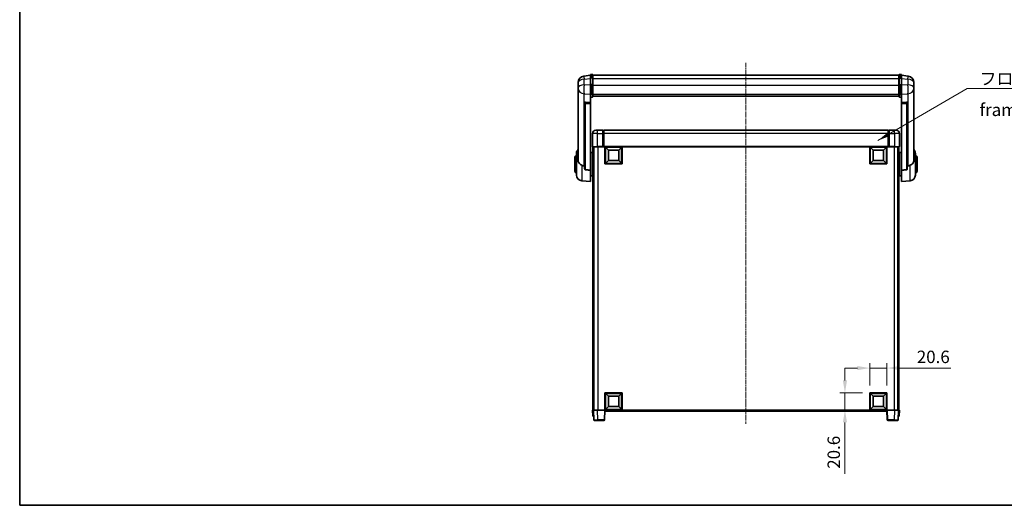
# Model space of a CAD drawing. Units: millimetres. Extents: x 1 to 12583, y -1 to 1685.
# Drawn here: x 2357 to 3544, y -1 to 585 of the extents above; entities that cross this region are included whole.
import ezdxf

# ---------------------------------------------------------------- set-up
doc = ezdxf.new("R2010")
doc.units = ezdxf.units.MM
doc.linetypes.add('CHAIN', pattern=[0.3543, 0.2362, -0.0295, 0.0591, -0.0295])
for name, color, linetype, lineweight in [('Border (ISO)', 7, 'Continuous', 35), ('Dimension (ISO)', 7, 'Continuous', 18), ('Dimension (ISO) @ 1', 7, 'Continuous', 18), ('Symbol (ISO)', 7, 'Continuous', 18), ('Symbol (ISO) @ 1', 7, 'Continuous', 18), ('Visible (ISO)', 7, 'Continuous', 35), ('Visible Narrow (ISO)', 7, 'Continuous', 25)]:
    doc.layers.add(name, color=color, linetype=linetype, lineweight=lineweight)
doc.layers.add('Centerline (ISO)', color=7, linetype='Continuous', lineweight=18, true_color=0x80ffff)
doc.styles.add('Note Text (TK)', font='MS PGothic.ttf')
doc.dimstyles.new('Default - Method 1b (TK)', dxfattribs={"dimscale": 6, "dimtxt": 2.5, "dimasz": 2.5, "dimexe": 1, "dimexo": 1.5, "dimgap": 1, "dimtad": 1, "dimtoh": 1, "dimrnd": 1e-08, "dimdsep": 46, "dimtxsty": 'Note Text (TK)', "dimcen": 0.09, "dimdle": 5, "dimclrd": 100, "dimclre": 100, "dimclrt": 7, "dimadec": 1, "dimazin": 1, "dimtfac": 1, "dimtmove": 0, "dimatfit": 3, "dimfxl": 0, "dimtolj": 1, "dimlwd": -1, "dimlwe": -1, "dimarcsym": 0})
doc.dimstyles.new('Default - Method 1b (TK)$7', dxfattribs={"dimscale": 6, "dimtxt": 2.5, "dimasz": 2.5, "dimexe": 1, "dimexo": 1.5, "dimgap": 1, "dimtad": 1, "dimtoh": 1, "dimrnd": 1e-08, "dimdsep": 46, "dimtxsty": 'Note Text (TK)', "dimcen": 0.09, "dimdle": 5, "dimclrd": 256, "dimclre": 100, "dimclrt": 7, "dimadec": 1, "dimazin": 1, "dimtfac": 1, "dimtmove": 0, "dimatfit": 3, "dimfxl": 0, "dimtolj": 1, "dimlwd": -1, "dimlwe": -1, "dimarcsym": 0})

# ---------------------------------------------------------------- blocks, each defined once
blk = doc.blocks.new('図面枠 tk図枠')
at = {"layer": 'Border (ISO)'}
for p, q in [((14.5, 289), (14.5, 8)), ((14.5, 8), (405.5, 8))]:
    blk.add_line(p, q, dxfattribs=at)
blk = doc.blocks.new('*D67')
at = {"layer": 'Defpoints', "color": 0, "transparency": 16777216}
for p in [(3402.8, 165), (3382.2, 135), (3402.8, 135)]:
    blk.add_point(p, dxfattribs=at)
at = {"layer": 'Dimension (ISO)', "color": 100, "transparency": 16777216}
for p, q in [((3382.2, 144), (3382.2, 171)), ((3402.8, 144), (3402.8, 171)), ((3367.2, 165), (3352.2, 165)), ((3382.2, 165), (3402.8, 165)), ((3417.8, 165), (3479.7, 165))]:
    blk.add_line(p, q, dxfattribs=at)
for points in [[(3367.2, 167.5), (3367.2, 162.5), (3382.2, 165)], [(3417.8, 167.5), (3417.8, 162.5), (3402.8, 165)]]:
    blk.add_solid(points, dxfattribs=at)
at = {"layer": 'Dimension (ISO)', "color": 7, "transparency": 16777216, "insert": (3438.8, 178.5), "char_height": 15, "attachment_point": 4, "style": 'Note Text (TK)'}
blk.add_mtext('\\A1;20.6', dxfattribs=at)
blk = doc.blocks.new('*D68')
at = {"layer": 'Defpoints', "color": 0, "transparency": 16777216}
for p in [(3352.2, 135), (3382.2, 135), (3382.2, 114.4)]:
    blk.add_point(p, dxfattribs=at)
at = {"layer": 'Dimension (ISO)', "color": 100, "transparency": 16777216}
for p, q in [((3352.2, 150), (3352.2, 165)), ((3373.2, 135), (3346.2, 135)), ((3352.2, 135), (3352.2, 114.4)), ((3373.2, 114.4), (3346.2, 114.4)), ((3352.2, 99.4), (3352.2, 37.5))]:
    blk.add_line(p, q, dxfattribs=at)
for points in [[(3349.7, 150), (3354.7, 150), (3352.2, 135)], [(3349.7, 99.4), (3354.7, 99.4), (3352.2, 114.4)]]:
    blk.add_solid(points, dxfattribs=at)
at = {"layer": 'Dimension (ISO)', "color": 7, "transparency": 16777216, "insert": (3338.7, 43.5), "char_height": 15, "attachment_point": 4, "rotation": 90, "style": 'Note Text (TK)'}
blk.add_mtext('\\A1;20.6', dxfattribs=at)

msp = doc.modelspace()

# ---------------------------------------------------------------- linework, layer by layer
at = {"layer": 'Centerline (ISO)', "linetype": 'CHAIN', "ltscale": 23.990969}
msp.add_line((3232.8348, 533.2886), (3232.8348, 97.8914), dxfattribs=at)
at = {"layer": 'Visible (ISO)'}
for p, q in [((3045.3348, 518.3037), (3037.3854, 517.3537)), ((3045.3348, 514.5386), (3045.3348, 518.7886)), ((3045.3348, 514.5386), (3045.3348, 506.7443)), ((3047.8348, 519.2886), (3045.8348, 519.2886)), ((3048.3348, 518.7886), (3048.3348, 514.5386)), ((3048.3348, 518.2886), (3417.3348, 518.2886)), ((3048.3348, 506.7443), (3048.3348, 514.5386)), ((3417.3348, 514.5386), (3417.3348, 518.7886)), ((3417.3348, 514.5386), (3417.3348, 506.7443)), ((3417.8348, 519.2886), (3419.8348, 519.2886)), ((3420.3348, 518.7886), (3420.3348, 514.5386)), ((3420.3348, 518.3037), (3428.2841, 517.3537)), ((3420.3348, 506.7443), (3420.3348, 514.5386)), ((3030.3348, 509.4102), (3030.3348, 507.6157)), ((3030.3348, 504.5242), (3030.3348, 506.5893)), ((3030.3348, 504.5242), (3030.3348, 502.7297)), ((3030.3348, 502.7297), (3030.3348, 501.6936)), ((3030.3348, 499.9087), (3030.3348, 501.6936)), ((3030.3348, 499.9087), (3030.3348, 416.2143)), ((3045.3348, 495.1331), (3045.3348, 506.7443)), ((3048.3348, 506.7443), (3048.3348, 495.1331)), ((3417.3348, 495.1331), (3417.3348, 506.7443)), ((3420.3348, 506.7443), (3420.3348, 495.1331)), ((3435.3348, 507.6157), (3435.3348, 509.4102)), ((3435.3348, 506.5893), (3435.3348, 504.5242)), ((3435.3348, 502.7297), (3435.3348, 504.5242)), ((3435.3348, 501.6936), (3435.3348, 502.7297)), ((3435.3348, 501.6936), (3435.3348, 499.9087)), ((3435.3348, 416.2143), (3435.3348, 499.9087)), ((3045.3348, 495.1331), (3045.3348, 492.5463)), ((3045.3348, 492.5463), (3045.3348, 485.5661)), ((3047.8348, 492.0277), (3045.8348, 492.0277)), ((3048.3348, 492.5463), (3048.3348, 495.1331)), ((3048.3348, 492.9427), (3417.3348, 492.9427)), ((3048.3348, 492.8948), (3417.3348, 492.8948)), ((3417.3348, 495.1331), (3417.3348, 492.5463)), ((3417.8348, 492.0277), (3419.8348, 492.0277)), ((3420.3348, 492.5463), (3420.3348, 495.1331)), ((3420.3348, 485.5661), (3420.3348, 492.5463)), ((3038.3348, 485.3321), (3038.3348, 485.2385)), ((3038.3348, 485.2385), (3038.3348, 405.5132)), ((3045.3348, 485.5661), (3039.2476, 485.7611)), ((3045.3348, 485.5491), (3045.3348, 485.5661)), ((3045.3348, 485.5491), (3045.3348, 484.1964)), ((3045.3348, 403.7894), (3045.3348, 484.1964)), ((3426.4219, 485.7611), (3420.3348, 485.5661)), ((3420.3348, 485.5661), (3420.3348, 485.5491)), ((3420.3348, 484.1964), (3420.3348, 485.5491)), ((3420.3348, 484.1964), (3420.3348, 403.7894)), ((3427.3348, 485.2385), (3427.3348, 485.3321)), ((3427.3348, 405.5132), (3427.3348, 485.2385)), ((3051.8348, 451.8914), (3053.8348, 451.8914)), ((3060.3348, 451.8914), (3053.8348, 451.8914)), ((3060.3348, 451.8914), (3060.3348, 447.8914)), ((3061.0848, 451.5914), (3060.3348, 451.5914)), ((3404.3348, 451.8914), (3061.3348, 451.8914)), ((3061.3348, 447.8914), (3061.3348, 451.8914)), ((3404.3348, 451.8914), (3404.3348, 447.8914)), ((3404.5848, 451.5914), (3405.3348, 451.5914)), ((3405.3348, 447.8914), (3405.3348, 451.8914)), ((3411.8348, 451.8914), (3405.3348, 451.8914)), ((3411.8348, 451.8914), (3413.8348, 451.8914)), ((3047.8348, 447.8914), (3047.8348, 432.1414)), ((3060.3348, 432.1414), (3060.3348, 447.8914)), ((3061.3348, 447.8914), (3061.3348, 432.1914)), ((3404.3348, 432.1914), (3404.3348, 447.8914)), ((3405.3348, 447.8914), (3405.3348, 432.1414)), ((3417.8348, 432.1414), (3417.8348, 447.8914)), ((3053.8348, 431.8914), (3048.0848, 431.8914)), ((3048.3348, 431.8914), (3048.3348, 114.3914)), ((3049.3348, 431.8914), (3049.3348, 114.3914)), ((3049.5848, 431.8914), (3049.5848, 114.3914)), ((3053.8348, 431.8914), (3060.3348, 431.8914)), ((3060.3348, 432.1414), (3060.3348, 431.8914)), ((3061.0848, 431.8914), (3060.3348, 431.8914)), ((3061.3348, 431.8914), (3061.0848, 431.8914)), ((3061.3348, 431.8914), (3061.3348, 432.1914)), ((3404.3348, 431.8914), (3061.3348, 431.8914)), ((3062.8348, 411.2914), (3062.8348, 431.8914)), ((3066.8848, 427.8414), (3063.3348, 431.3914)), ((3063.3348, 411.7914), (3063.3348, 431.3914)), ((3063.3348, 431.3914), (3082.9348, 431.3914)), ((3066.8848, 415.3414), (3066.8848, 427.8414)), ((3066.8848, 427.8414), (3079.3848, 427.8414)), ((3079.3848, 427.8414), (3082.9348, 431.3914)), ((3079.3848, 427.8414), (3079.3848, 415.3414)), ((3082.9348, 431.3914), (3082.9348, 411.7914)), ((3083.4348, 431.8914), (3083.4348, 411.2914)), ((3382.2348, 411.2914), (3382.2348, 431.8914)), ((3386.2848, 427.8414), (3382.7348, 431.3914)), ((3382.7348, 411.7914), (3382.7348, 431.3914)), ((3382.7348, 431.3914), (3402.3348, 431.3914)), ((3386.2848, 415.3414), (3386.2848, 427.8414)), ((3386.2848, 427.8414), (3398.7848, 427.8414)), ((3398.7848, 427.8414), (3402.3348, 431.3914)), ((3398.7848, 427.8414), (3398.7848, 415.3414)), ((3402.3348, 431.3914), (3402.3348, 411.7914)), ((3402.8348, 431.8914), (3402.8348, 411.2914)), ((3404.3348, 432.1914), (3404.3348, 431.8914)), ((3404.5848, 431.8914), (3404.3348, 431.8914)), ((3405.3348, 431.8914), (3404.5848, 431.8914)), ((3405.3348, 431.8914), (3405.3348, 432.1414)), ((3405.3348, 431.8914), (3411.8348, 431.8914)), ((3417.5848, 431.8914), (3411.8348, 431.8914)), ((3416.0848, 431.8914), (3416.0848, 114.3914)), ((3416.3348, 431.8914), (3416.3348, 114.3914)), ((3417.3348, 431.8914), (3417.3348, 114.3914)), ((3026.5848, 402.3914), (3026.5848, 419.3914)), ((3028.5848, 397.7712), (3028.5848, 424.0117)), ((3045.3348, 425.0414), (3047.8348, 425.0414)), ((3047.8348, 396.7414), (3047.8348, 425.0414)), ((3047.8348, 423.3914), (3048.3348, 423.3914)), ((3047.8348, 418.3914), (3048.3348, 418.3914)), ((3417.8348, 423.3914), (3417.3348, 423.3914)), ((3417.8348, 418.3914), (3417.3348, 418.3914)), ((3417.8348, 425.0414), (3417.8348, 396.7414)), ((3420.3348, 425.0414), (3417.8348, 425.0414)), ((3437.0848, 424.0117), (3437.0848, 397.7712)), ((3439.0848, 419.3914), (3439.0848, 402.3914)), ((3045.3348, 403.7894), (3045.3348, 389.8914)), ((3083.4348, 411.2914), (3062.8348, 411.2914)), ((3066.8848, 415.3414), (3063.3348, 411.7914)), ((3082.9348, 411.7914), (3063.3348, 411.7914)), ((3079.3848, 415.3414), (3066.8848, 415.3414)), ((3079.3848, 415.3414), (3082.9348, 411.7914)), ((3402.8348, 411.2914), (3382.2348, 411.2914)), ((3386.2848, 415.3414), (3382.7348, 411.7914)), ((3402.3348, 411.7914), (3382.7348, 411.7914)), ((3398.7848, 415.3414), (3386.2848, 415.3414)), ((3398.7848, 415.3414), (3402.3348, 411.7914)), ((3420.3348, 389.8914), (3420.3348, 403.7894)), ((3045.3348, 396.7414), (3047.8348, 396.7414)), ((3047.8348, 403.3914), (3048.3348, 403.3914)), ((3047.8348, 398.3914), (3048.3348, 398.3914)), ((3417.8348, 403.3914), (3417.3348, 403.3914)), ((3417.8348, 398.3914), (3417.3348, 398.3914)), ((3420.3348, 396.7414), (3417.8348, 396.7414)), ((3034.9747, 390.7978), (3045.3348, 389.8914)), ((3430.6949, 390.7978), (3420.3348, 389.8914)), ((3062.8348, 114.3914), (3062.8348, 134.9914)), ((3062.8348, 134.9914), (3083.4348, 134.9914)), ((3066.8848, 130.9414), (3063.3348, 134.4914)), ((3063.3348, 114.8914), (3063.3348, 134.4914)), ((3063.3348, 134.4914), (3082.9348, 134.4914)), ((3066.8848, 118.4414), (3066.8848, 130.9414)), ((3066.8848, 130.9414), (3079.3848, 130.9414)), ((3079.3848, 130.9414), (3082.9348, 134.4914)), ((3079.3848, 130.9414), (3079.3848, 118.4414)), ((3082.9348, 134.4914), (3082.9348, 114.8914)), ((3083.4348, 134.9914), (3083.4348, 114.3914)), ((3382.2348, 114.3914), (3382.2348, 134.9914)), ((3382.2348, 134.9914), (3402.8348, 134.9914)), ((3386.2848, 130.9414), (3382.7348, 134.4914)), ((3382.7348, 114.8914), (3382.7348, 134.4914)), ((3382.7348, 134.4914), (3402.3348, 134.4914)), ((3386.2848, 118.4414), (3386.2848, 130.9414)), ((3386.2848, 130.9414), (3398.7848, 130.9414)), ((3398.7848, 130.9414), (3402.3348, 134.4914)), ((3398.7848, 130.9414), (3398.7848, 118.4414)), ((3402.3348, 134.4914), (3402.3348, 114.8914)), ((3402.8348, 134.9914), (3402.8348, 114.3914)), ((3047.8348, 114.3914), (3048.8342, 114.3914)), ((3047.8348, 114.3914), (3048.0798, 107.374)), ((3049.0792, 106.8914), (3048.5795, 106.8914)), ((3048.8342, 114.3914), (3048.8348, 114.3914)), ((3048.8348, 114.3914), (3053.8317, 114.3914)), ((3048.8348, 114.3914), (3049.2544, 102.374)), ((3049.0792, 106.8914), (3049.0967, 106.8914)), ((3053.8317, 114.3914), (3062.3351, 114.3914)), ((3062.3351, 114.3914), (3062.8348, 114.3914)), ((3062.4151, 102.374), (3062.8348, 114.3914)), ((3083.4348, 114.3914), (3062.8348, 114.3914)), ((3063.0848, 112.8914), (3063.0848, 114.3914)), ((3402.5848, 112.8914), (3063.0848, 112.8914)), ((3066.8848, 118.4414), (3063.3348, 114.8914)), ((3082.9348, 114.8914), (3063.3348, 114.8914)), ((3079.3848, 118.4414), (3066.8848, 118.4414)), ((3079.3848, 118.4414), (3082.9348, 114.8914)), ((3402.8348, 114.3914), (3382.2348, 114.3914)), ((3386.2848, 118.4414), (3382.7348, 114.8914)), ((3402.3348, 114.8914), (3382.7348, 114.8914)), ((3398.7848, 118.4414), (3386.2848, 118.4414)), ((3398.7848, 118.4414), (3402.3348, 114.8914)), ((3402.5848, 114.3914), (3402.5848, 112.8914)), ((3402.8348, 114.3914), (3403.3345, 114.3914)), ((3402.8348, 114.3914), (3403.2544, 102.374)), ((3403.3345, 114.3914), (3411.8378, 114.3914)), ((3411.8378, 114.3914), (3416.8348, 114.3914)), ((3416.4151, 102.374), (3416.8348, 114.3914)), ((3416.5729, 106.8914), (3416.5903, 106.8914)), ((3417.09, 106.8914), (3416.5903, 106.8914)), ((3416.8348, 114.3914), (3416.8354, 114.3914)), ((3416.8354, 114.3914), (3417.8348, 114.3914)), ((3417.5897, 107.374), (3417.8348, 114.3914)), ((3054.2514, 101.8914), (3049.7541, 101.8914)), ((3054.2514, 101.8914), (3061.9154, 101.8914)), ((3403.7541, 101.8914), (3411.4182, 101.8914)), ((3415.9154, 101.8914), (3411.4182, 101.8914))]:
    msp.add_line(p, q, dxfattribs=at)
for centre, radius, start, end in [((3038.3348, 509.4102), 8, 96.8151935, 180), ((3045.8348, 518.7886), 0.5, 90, 180), ((3047.8348, 518.7886), 0.5, 0, 90), ((3417.8348, 518.7886), 0.5, 90, 180), ((3419.8348, 518.7886), 0.5, 0, 90), ((3427.3348, 509.4102), 8, 0, 83.1848065), ((3051.8348, 447.8914), 4, 90, 180), ((3061.0848, 451.3414), 0.25, 0, 90), ((3404.5848, 451.3414), 0.25, 90, 180), ((3413.8348, 447.8914), 4, 0, 90), ((3035.5848, 424.0117), 7, 138.5903779, 180), ((3048.0848, 432.1414), 0.25, 180, 270), ((3417.5848, 432.1414), 0.25, 270, 0), ((3430.0848, 424.0117), 7, 0, 41.4096221), ((3028.5848, 419.3914), 2, 90, 180), ((3437.0848, 419.3914), 2, 0, 90), ((3028.5848, 402.3914), 2, 180, 270), ((3035.5848, 397.7712), 7, 180, 265), ((3430.0848, 397.7712), 7, 275, 0), ((3437.0848, 402.3914), 2, 270, 0), ((3048.5795, 107.3914), 0.5, 182, 270), ((3417.09, 107.3914), 0.5, 270, 358), ((3049.7541, 102.3914), 0.5, 182, 270), ((3061.9154, 102.3914), 0.5, 270, 358), ((3403.7541, 102.3914), 0.5, 182, 270), ((3415.9154, 102.3914), 0.5, 270, 358)]:
    msp.add_arc(centre, radius, start, end, dxfattribs=at)
for centre, major_axis, start_param, end_param in [((3039.3348, 485.2564), (-0.9988, 0.1006), 4.849616411, 6.333146275), ((3426.3348, 485.2564), (0.9988, 0.1006), 6.23322434, 7.716754204)]:
    msp.add_ellipse(centre, major_axis=major_axis, ratio=0.496211434, start_param=start_param, end_param=end_param, dxfattribs=at)
for points, knots in [([(3030.3348, 507.6157), (3030.3348, 507.5615), (3030.3351, 507.5046), (3030.3382, 507.1118), (3030.3444, 506.697), (3030.3444, 505.8359), (3030.3382, 505.3284), (3030.3351, 504.7117), (3030.3348, 504.618), (3030.3348, 504.5242)], [4.5353395957, 4.5353395957, 4.5353395957, 4.5353395957, 4.5618949629, 4.5618949629, 4.7110513048, 4.7110513048, 4.8602076466, 4.8602076466, 4.8867630138, 4.8867630138, 4.8867630138, 4.8867630138]), ([(3030.3348, 506.5893), (3030.3348, 506.6663), (3030.3351, 506.7416), (3030.3363, 506.9308), (3030.3373, 507.0414), (3030.3384, 507.1462)], [4.53533959571, 4.53533959571, 4.53533959571, 4.53533959571, 4.56189496286, 4.56189496286, 4.60382458454, 4.60382458454, 4.60382458454, 4.60382458454]), ([(3030.3348, 501.6936), (3030.3348, 501.6166), (3030.3351, 501.5413), (3030.3382, 501.0559), (3030.3444, 500.7094), (3030.3444, 500.2122), (3030.3382, 500.0263), (3030.3351, 499.9288), (3030.3348, 499.9172), (3030.3348, 499.9087)], [4.5353395957, 4.5353395957, 4.5353395957, 4.5353395957, 4.5618949629, 4.5618949629, 4.7110513048, 4.7110513048, 4.8602076466, 4.8602076466, 4.8867630138, 4.8867630138, 4.8867630138, 4.8867630138]), ([(3435.3348, 504.5242), (3435.3348, 504.618), (3435.3345, 504.7117), (3435.3314, 505.3284), (3435.3251, 505.8359), (3435.3251, 506.697), (3435.3314, 507.1118), (3435.3345, 507.5046), (3435.3348, 507.5615), (3435.3348, 507.6157)], [4.5353395957, 4.5353395957, 4.5353395957, 4.5353395957, 4.5618949629, 4.5618949629, 4.7110513048, 4.7110513048, 4.8602076466, 4.8602076466, 4.8867630138, 4.8867630138, 4.8867630138, 4.8867630138]), ([(3435.3348, 499.9087), (3435.3348, 499.9172), (3435.3345, 499.9288), (3435.3314, 500.0263), (3435.3251, 500.2122), (3435.3251, 500.7094), (3435.3314, 501.0559), (3435.3345, 501.5413), (3435.3348, 501.6166), (3435.3348, 501.6936)], [4.5353395957, 4.5353395957, 4.5353395957, 4.5353395957, 4.5618949629, 4.5618949629, 4.7110513048, 4.7110513048, 4.8602076466, 4.8602076466, 4.8867630138, 4.8867630138, 4.8867630138, 4.8867630138]), ([(3435.3312, 507.1462), (3435.3323, 507.0414), (3435.3333, 506.9308), (3435.3345, 506.7416), (3435.3348, 506.6663), (3435.3348, 506.5893)], [4.81827802497, 4.81827802497, 4.81827802497, 4.81827802497, 4.86020764664, 4.86020764664, 4.88676301379, 4.88676301379, 4.88676301379, 4.88676301379]), ([(3045.3348, 492.5463), (3045.3348, 492.5452), (3045.3348, 492.5441), (3045.335, 492.5055), (3045.3392, 492.4681), (3045.3552, 492.3949), (3045.3669, 492.3593), (3045.4098, 492.2649), (3045.4483, 492.2101), (3045.5422, 492.1207), (3045.5957, 492.086), (3045.7118, 492.0396), (3045.7729, 492.0277), (3045.8348, 492.0277)], [-0.08092276388, -0.08092276388, -0.08092276388, -0.08092276388, -0.08058863566, -0.08058863566, -0.06914791273, -0.06914791273, -0.05776555886, -0.05776555886, -0.03762208054, -0.03762208054, -0.01855560937, -0.01855560937, 0, 0, 0, 0]), ([(3047.8348, 492.0277), (3047.8966, 492.0277), (3047.9577, 492.0396), (3048.0739, 492.086), (3048.1273, 492.1207), (3048.2212, 492.2101), (3048.2598, 492.2649), (3048.3026, 492.3593), (3048.3144, 492.3949), (3048.3304, 492.4681), (3048.3345, 492.5055), (3048.3348, 492.5441), (3048.3348, 492.5452), (3048.3348, 492.5463)], [-0.08074557006, -0.08074557006, -0.08074557006, -0.08074557006, -0.06215382639, -0.06215382639, -0.0430502261, -0.0430502261, -0.02286752136, -0.02286752136, -0.01146300204, -0.01146300204, 0, 0, 0.00033477888, 0.00033477888, 0.00033477888, 0.00033477888]), ([(3417.3348, 492.5463), (3417.3348, 492.5452), (3417.3348, 492.5441), (3417.335, 492.5055), (3417.3392, 492.4681), (3417.3552, 492.3949), (3417.3669, 492.3593), (3417.4098, 492.2649), (3417.4483, 492.2101), (3417.5422, 492.1207), (3417.5957, 492.086), (3417.7118, 492.0396), (3417.7729, 492.0277), (3417.8348, 492.0277)], [-0.08092276388, -0.08092276388, -0.08092276388, -0.08092276388, -0.08058863566, -0.08058863566, -0.06914791273, -0.06914791273, -0.05776555886, -0.05776555886, -0.03762208054, -0.03762208054, -0.01855560937, -0.01855560937, 0, 0, 0, 0]), ([(3420.3348, 492.5463), (3420.3348, 492.5452), (3420.3348, 492.5441), (3420.3345, 492.5055), (3420.3304, 492.4681), (3420.3144, 492.3949), (3420.3026, 492.3593), (3420.2598, 492.2649), (3420.2212, 492.2101), (3420.1273, 492.1207), (3420.0739, 492.086), (3419.9577, 492.0396), (3419.8966, 492.0277), (3419.8348, 492.0277)], [-0.00033477888, -0.00033477888, -0.00033477888, -0.00033477888, 0, 0, 0.01146300204, 0.01146300204, 0.02286752136, 0.02286752136, 0.0430502261, 0.0430502261, 0.06215382639, 0.06215382639, 0.08074557006, 0.08074557006, 0.08074557006, 0.08074557006]), ([(3034.9747, 409.6327), (3034.4601, 409.8911), (3033.9655, 410.1815), (3032.7531, 411.0341), (3032.1089, 411.6358), (3031.1486, 412.9242), (3030.8101, 413.5853), (3030.4956, 414.6599), (3030.4235, 415.0193), (3030.35, 415.6617), (3030.3348, 415.9355), (3030.3348, 416.2143)], [-8.3586508436, -8.3586508436, -8.3586508436, -8.3586508436, -8.1900035058, -8.1900035058, -7.9176885747, -7.9176885747, -7.6762951966, -7.6762951966, -7.5609884775, -7.5609884775, -7.4777590937, -7.4777590937, -7.4777590937, -7.4777590937]), ([(3435.3348, 416.2143), (3435.3348, 415.9779), (3435.3238, 415.7453), (3435.2676, 415.1609), (3435.2072, 414.8185), (3434.9508, 413.8368), (3434.6827, 413.2399), (3433.8323, 411.923), (3433.1612, 411.2338), (3431.8208, 410.2506), (3431.2703, 409.9215), (3430.6949, 409.6327)], [-5.271586261, -5.271586261, -5.271586261, -5.271586261, -5.187218627, -5.187218627, -5.056284352, -5.056284352, -4.799211423, -4.799211423, -4.442199692, -4.442199692, -4.222488194, -4.222488194, -4.222488194, -4.222488194]), ([(3037.6375, 408.9152), (3036.7444, 408.9628), (3035.8244, 409.2079), (3034.9819, 409.6291), (3034.9783, 409.6309), (3034.9747, 409.6327)], [2.5763228101, 2.5763228101, 2.5763228101, 2.5763228101, 2.8430998248, 2.8430998248, 2.8442449616, 2.8442449616, 2.8442449616, 2.8442449616]), ([(3039.2476, 404.1478), (3039.1929, 404.151), (3039.1379, 404.161), (3039.0244, 404.1963), (3038.9662, 404.2233), (3038.8029, 404.3237), (3038.7092, 404.4177), (3038.527, 404.6627), (3038.4459, 404.8427), (3038.3543, 405.1908), (3038.335, 405.3563), (3038.3348, 405.5132)], [0.3759847001, 0.3759847001, 0.3759847001, 0.3759847001, 0.3924402418, 0.3924402418, 0.4109147977, 0.4109147977, 0.4478639096, 0.4478639096, 0.5044866186, 0.5044866186, 0.5521486805, 0.5521486805, 0.5521486805, 0.5521486805]), ([(3427.3348, 405.5132), (3427.3346, 405.3563), (3427.3153, 405.1908), (3427.2236, 404.8427), (3427.1426, 404.6627), (3426.9604, 404.4177), (3426.8666, 404.3237), (3426.7034, 404.2233), (3426.6452, 404.1963), (3426.5316, 404.161), (3426.4767, 404.151), (3426.4219, 404.1478)], [0.1928453029, 0.1928453029, 0.1928453029, 0.1928453029, 0.2405073648, 0.2405073648, 0.2971300739, 0.2971300739, 0.3340791857, 0.3340791857, 0.3525537417, 0.3525537417, 0.3690092833, 0.3690092833, 0.3690092833, 0.3690092833]), ([(3430.6949, 409.6327), (3430.6913, 409.6309), (3430.6877, 409.6291), (3429.8452, 409.2079), (3428.9251, 408.9628), (3428.032, 408.9152)], [2.1022586035, 2.1022586035, 2.1022586035, 2.1022586035, 2.1034037402, 2.1034037402, 2.3701807549, 2.3701807549, 2.3701807549, 2.3701807549])]:
    msp.add_open_spline(points, degree=3, knots=knots, dxfattribs=at)
for points in [[(3038.3348, 408.8781), (3037.9858, 408.8967), (3037.6375, 408.9152)], [(3039.2476, 404.1478), (3042.2691, 403.9703), (3045.3348, 403.7894)], [(3420.3348, 403.7894), (3423.4004, 403.9703), (3426.4219, 404.1478)], [(3428.032, 408.9152), (3427.6837, 408.8967), (3427.3348, 408.8781)]]:
    msp.add_open_spline(points, degree=2, dxfattribs=at)
at = {"layer": 'Visible Narrow (ISO)'}
for p, q in [((3037.6375, 513.395), (3045.3348, 514.3149)), ((3037.6375, 506.7145), (3037.6375, 513.395)), ((3045.8348, 519.2886), (3045.8348, 514.7886)), ((3045.8348, 506.9943), (3045.8348, 514.7886)), ((3047.8348, 514.7886), (3045.8348, 514.7886)), ((3047.8348, 514.7886), (3047.8348, 519.2886)), ((3047.8348, 514.7886), (3047.8348, 506.9943)), ((3048.3348, 514.2886), (3417.3348, 514.2886)), ((3417.8348, 519.2886), (3417.8348, 514.7886)), ((3417.8348, 506.9943), (3417.8348, 514.7886)), ((3417.8348, 514.7886), (3419.8348, 514.7886)), ((3419.8348, 514.7886), (3419.8348, 519.2886)), ((3419.8348, 514.7886), (3419.8348, 506.9943)), ((3420.3348, 514.3149), (3428.032, 513.395)), ((3428.032, 513.395), (3428.032, 506.7145)), ((3045.3348, 506.468), (3037.6375, 506.7145)), ((3045.8348, 506.9943), (3045.8348, 494.7001)), ((3047.8348, 506.9943), (3045.8348, 506.9943)), ((3047.8348, 494.7001), (3047.8348, 506.9943)), ((3048.3348, 506.4943), (3417.3348, 506.4943)), ((3417.8348, 506.9943), (3417.8348, 494.7001)), ((3417.8348, 506.9943), (3419.8348, 506.9943)), ((3419.8348, 494.7001), (3419.8348, 506.9943)), ((3428.032, 506.7145), (3420.3348, 506.468)), ((3037.6375, 495.8278), (3045.3348, 495.5813)), ((3037.6375, 408.9152), (3037.6375, 495.8278)), ((3045.8348, 492.0277), (3045.8348, 494.7001)), ((3047.8348, 494.7001), (3045.8348, 494.7001)), ((3047.8348, 494.7001), (3047.8348, 492.0277)), ((3048.3348, 495.5661), (3417.3348, 495.5661)), ((3417.8348, 492.0277), (3417.8348, 494.7001)), ((3417.8348, 494.7001), (3419.8348, 494.7001)), ((3419.8348, 494.7001), (3419.8348, 492.0277)), ((3420.3348, 495.5813), (3428.032, 495.8278)), ((3428.032, 495.8278), (3428.032, 408.9152)), ((3039.2476, 485.7366), (3039.2476, 485.7611)), ((3045.3348, 485.5491), (3039.2476, 485.7366)), ((3039.2476, 484.3839), (3045.3348, 484.1964)), ((3039.2476, 404.1478), (3039.2476, 484.3839)), ((3426.4219, 485.7366), (3420.3348, 485.5491)), ((3420.3348, 484.1964), (3426.4219, 484.3839)), ((3426.4219, 485.7611), (3426.4219, 485.7366)), ((3426.4219, 484.3839), (3426.4219, 404.1478)), ((3053.8348, 447.8914), (3053.8348, 451.8914)), ((3061.0848, 447.8914), (3061.0848, 451.5914)), ((3404.5848, 451.5914), (3404.5848, 447.8914)), ((3411.8348, 447.8914), (3411.8348, 451.8914)), ((3053.8348, 447.8914), (3047.8348, 447.8914)), ((3053.8348, 432.1414), (3053.8348, 447.8914)), ((3053.8348, 447.8914), (3060.3348, 447.8914)), ((3061.0848, 447.8914), (3060.3348, 447.8914)), ((3061.3348, 447.8914), (3061.0848, 447.8914)), ((3061.0848, 447.8914), (3061.0848, 431.8914)), ((3404.3348, 447.8914), (3061.3348, 447.8914)), ((3404.3348, 447.8914), (3404.5848, 447.8914)), ((3404.5848, 431.8914), (3404.5848, 447.8914)), ((3404.5848, 447.8914), (3405.3348, 447.8914)), ((3405.3348, 447.8914), (3411.8348, 447.8914)), ((3411.8348, 447.8914), (3411.8348, 432.1414)), ((3417.8348, 447.8914), (3411.8348, 447.8914)), ((3047.8348, 432.1414), (3053.8348, 432.1414)), ((3053.8348, 432.1414), (3053.8348, 431.8914)), ((3060.3348, 432.1414), (3053.8348, 432.1414)), ((3054.0848, 431.8914), (3054.0848, 114.3914)), ((3404.3348, 432.1914), (3061.3348, 432.1914)), ((3411.8348, 432.1414), (3405.3348, 432.1414)), ((3411.5848, 431.8914), (3411.5848, 114.3914)), ((3411.8348, 432.1414), (3411.8348, 431.8914)), ((3411.8348, 432.1414), (3417.8348, 432.1414)), ((3034.9747, 409.6327), (3034.9747, 390.7978)), ((3430.6949, 390.7978), (3430.6949, 409.6327)), ((3049.0792, 107.374), (3048.8342, 114.3914)), ((3049.0792, 107.374), (3049.0792, 106.8914)), ((3049.0798, 107.374), (3049.0792, 107.374)), ((3054.2514, 102.374), (3053.8317, 114.3914)), ((3062.3351, 114.3914), (3061.9154, 102.374)), ((3382.2348, 114.3914), (3083.4348, 114.3914)), ((3403.7541, 102.374), (3403.3345, 114.3914)), ((3411.8378, 114.3914), (3411.4182, 102.374)), ((3416.5903, 107.374), (3416.5897, 107.374)), ((3416.8354, 114.3914), (3416.5903, 107.374)), ((3416.5903, 107.374), (3416.5903, 106.8914)), ((3054.2514, 102.374), (3054.2514, 101.8914)), ((3061.9154, 102.374), (3054.2514, 102.374)), ((3061.9154, 102.374), (3061.9154, 101.8914)), ((3403.7541, 101.8914), (3403.7541, 102.374)), ((3411.4182, 102.374), (3403.7541, 102.374)), ((3411.4182, 102.374), (3411.4182, 101.8914))]:
    msp.add_line(p, q, dxfattribs=at)
for centre, major_axis, ratio, start_param, end_param in [((3038.3348, 509.4102), (-8, 0), 0.5, 4.799655443, 6.283185307), ((3038.3348, 509.4102), (-0.9493, 7.9435), 0.031780739, 0, 1.041506623), ((3045.8348, 514.5386), (-0.5, 0), 0.5, 4.71238898, 6.283185307), ((3047.8348, 514.5386), (0.5, 0), 0.5, 0, 1.570796327), ((3417.8348, 514.5386), (-0.5, 0), 0.5, 4.71238898, 6.283185307), ((3419.8348, 514.5386), (0.5, 0), 0.5, 0, 1.570796327), ((3427.3348, 509.4102), (0.9493, 7.9435), 0.031780739, 5.241678685, 6.283185308), ((3427.3348, 509.4102), (8, 0), 0.5, 0, 1.483529864), ((3038.3348, 502.7297), (-8, 0), 0.5, 4.799655443, 6.283185307), ((3038.3348, 502.7297), (-8, 0), 0.866025404, 0, 1.483529864), ((3038.3348, 502.7297), (0.2561, 7.9959), 0.118607333, 1.052900973, 2.616101103), ((3045.8348, 506.7443), (-0.5, 0), 0.5, 4.71238898, 6.283185307), ((3047.8348, 506.7443), (0.5, 0), 0.5, 0, 1.570796327), ((3417.8348, 506.7443), (-0.5, 0), 0.5, 4.71238898, 6.283185307), ((3419.8348, 506.7443), (0.5, 0), 0.5, 0, 1.570796327), ((3427.3348, 502.7297), (8, 0), 0.5, 0, 1.483529864), ((3427.3348, 502.7297), (0.2561, -7.9959), 0.118607333, 0.525491551, 2.088691681), ((3427.3348, 502.7297), (8, 0), 0.866025404, 4.799655443, 6.283185307), ((3045.8348, 495.1331), (-0.5, 0), 0.866025404, 0, 1.570796327), ((3047.8348, 495.1331), (0.5, 0), 0.866025404, 4.71238898, 6.283185307), ((3417.8348, 495.1331), (-0.5, 0), 0.866025404, 0, 1.570796327), ((3419.8348, 495.1331), (0.5, 0), 0.866025404, 4.71238898, 6.283185307), ((3039.3348, 485.2385), (-1, 0), 0.5, 4.799655443, 6.283185307), ((3039.3348, 485.2385), (-1, 0), 0.857873541, 0, 1.483529864), ((3039.3348, 485.2385), (0.0308, 0.9995), 0.11792885, 1.052758165, 2.599998542), ((3426.3348, 485.2385), (1, 0), 0.5, 0, 1.483529864), ((3426.3348, 485.2385), (0.0308, -0.9995), 0.11792885, 0.541594112, 2.088834489), ((3426.3348, 485.2385), (1, 0), 0.857873541, 4.799655443, 6.283185307), ((3049.0798, 107.3914), (-1, -0.0174), 0.017433815, 0.000304494, 1.569882845), ((3416.5897, 107.3914), (-1, 0.0174), 0.017433815, 1.571709808, 3.14128816), ((3054.2569, 102.3914), (-5.0024, -0.0174), 0.003484384, 0.000109511, 1.569687863), ((3061.9154, 102.3914), (0.4997, -0.0174), 0.034878263, 4.713606956, 6.283185307), ((3403.7541, 102.3914), (-0.4997, -0.0174), 0.034878263, 0, 1.569578352), ((3411.4127, 102.3914), (-5.0024, 0.0174), 0.003484384, 1.571904795, 3.141483155)]:
    msp.add_ellipse(centre, major_axis=major_axis, ratio=ratio, start_param=start_param, end_param=end_param, dxfattribs=at)

# ---------------------------------------------------------------- block references
at = {"xscale": 6, "yscale": 6, "zscale": 6}
msp.add_blockref('図面枠 tk図枠', (2270.1117, -48.5936), dxfattribs=at)

# ---------------------------------------------------------------- texts
at = {"layer": 'Symbol (ISO)', "color": 7, "insert": (3514.4748, 521.579), "char_height": 15, "width": 310.087709, "attachment_point": 1, "line_spacing_factor": 1.5, "style": 'Note Text (TK)'}
msp.add_mtext('{\\fＭＳ Ｐゴシック|b0|i0;フロントフレーム2 / Front frame2}', dxfattribs=at)

# ---------------------------------------------------------------- dimensions: what is measured, and where the dimension line sits
at = {"layer": 'Dimension (ISO) @ 1', "color": 100, "true_color": 0x00ff3f}
for base, p1, p2, angle, picture, middle in [((3402.8348, 164.9914), (3382.2348, 134.9914), (3402.8348, 134.9914), 180, '*D67', (3456.2638, 164.9914)), ((3352.2348, 134.9914), (3382.2348, 114.3914), (3382.2348, 134.9914), 90, '*D68', (3352.2348, 60.9625))]:
    dim = msp.add_linear_dim(base=base, p1=p1, p2=p2, angle=angle, dimstyle='Default - Method 1b (TK)', override={"dimscale": 1, "dimtxt": 15, "dimasz": 15, "dimexe": 6, "dimexo": 9, "dimgap": 6, "dimtoh": 0, "dimdec": 2, "dimcen": 0.54, "dimtol": 0, "dimlim": 0, "dimtp": 0, "dimtm": 0, "dimtdec": 2, "dimtix": 0, "dimtofl": 1, "dimtmove": 0, "dimatfit": 1}, dxfattribs=at)
    dim.commit()
    dim.dimension.update_dxf_attribs({"geometry": picture, "text_midpoint": middle, "dimtype": 128})

# ---------------------------------------------------------------- leaders
at = {"layer": 'Symbol (ISO) @ 1', "color": 100, "true_color": 0x00ff40, "annotation_type": 0, "has_hookline": 1, "hookline_direction": 0, "text_width": 299.0625}
msp.add_leader([(3391.9983, 439.5274), (3499.4748, 502.0998), (3514.4748, 502.0998)], dimstyle='Default - Method 1b (TK)$7', override={"dimscale": 1, "dimtxt": 15, "dimasz": 15, "dimgap": 0, "dimtad": 1}, dxfattribs=at)

doc.saveas('drawing.dxf')
